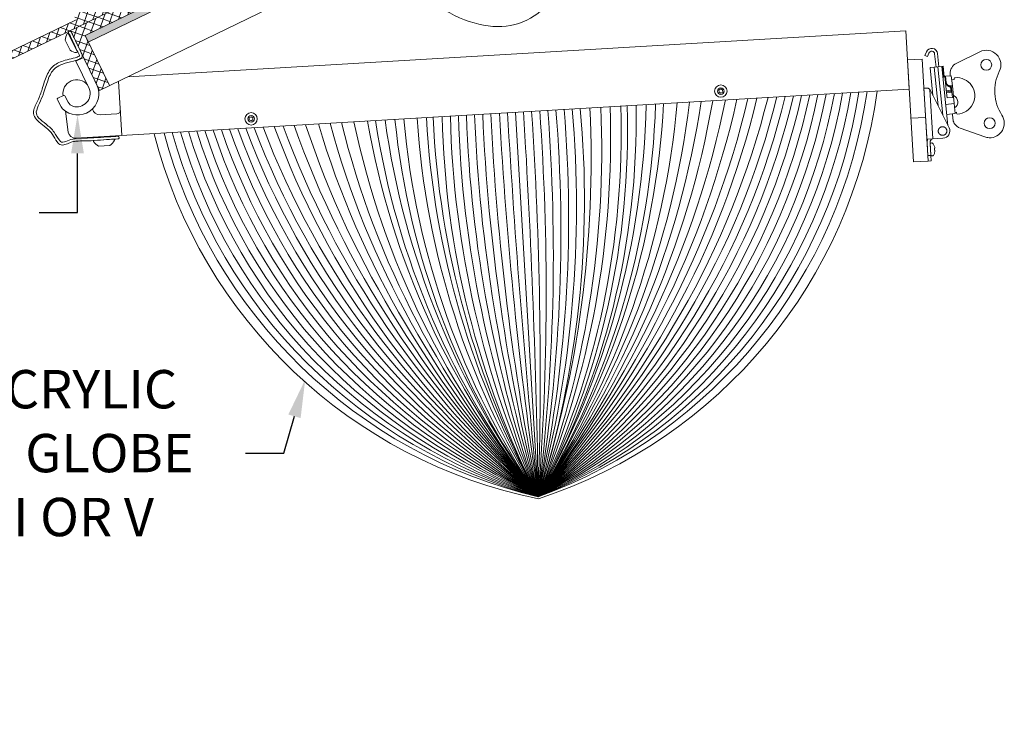
# Model space of a CAD drawing. Extents: x -27 to 69, y -78 to 43.
# Drawn here: x 45 to 62, y -14 to -2 of the extents above; entities that cross this region are included whole.
import ezdxf

# ---------------------------------------------------------------- set-up
doc = ezdxf.new("R2010")
doc.units = 0
doc.header["$LTSCALE"] = 0.1
doc.header["$MEASUREMENT"] = 0
doc.layers.get('0').update_dxf_attribs({"linetype": 'CONTINUOUS', "lineweight": 15})
doc.layers.get('DEFPOINTS').update_dxf_attribs({"linetype": 'CONTINUOUS'})
doc.layers.add('Text', color=7, linetype='CONTINUOUS', lineweight=15)
doc.styles.add('ROMAND', font='romand.shx', dxfattribs={"oblique": 15})
doc.dimstyles.new('ROMAND', dxfattribs={"dimscale": 4.5, "dimtxt": 0.125, "dimasz": 0.125, "dimexe": 0.0625, "dimexo": 0.0625, "dimgap": 0.0625, "dimtad": 0, "dimtih": 1, "dimtoh": 1, "dimdec": 3, "dimzin": 0, "dimdsep": 46, "dimlunit": 4, "dimtxsty": 'ROMAND', "dimcen": 0, "dimadec": 0, "dimazin": 0, "dimtfac": 1, "dimtdec": 3, "dimtofl": 0, "dimtmove": 0, "dimatfit": 3, "dimfxl": 0, "dimtolj": 1, "dimtzin": 0, "dimarcsym": 0})

# ---------------------------------------------------------------- blocks, each defined once
blk = doc.blocks.new('*D56')
at = {"layer": 'DEFPOINTS', "color": 0}
for p in [(46.432, -2.535), (46.432, -3.263)]:
    blk.add_point(p, dxfattribs=at)
at = {"layer": 'Text', "color": 0, "lineweight": -2}
for p, q in [((46.432, -4.935), (46.432, -3.92)), ((45.776, -4.935), (46.432, -4.935))]:
    blk.add_line(p, q, dxfattribs=at)
at = {"layer": 'Text', "color": 0}
blk.add_solid([(46.322, -3.92), (46.541, -3.92), (46.432, -3.263)], dxfattribs=at)
at = {"layer": 'Text', "color": 0, "insert": (40.574, -4.935), "char_height": 0.65625, "attachment_point": 5, "style": 'ROMAND'}
blk.add_mtext('\\A1;HINGED ACCESS\\Pw/ SAFETLY CABLE', dxfattribs=at)
blk = doc.blocks.new('*D54')
at = {"layer": 'DEFPOINTS', "color": 0}
for p in [(50.469, -7.312), (50.329, -7.792)]:
    blk.add_point(p, dxfattribs=at)
at = {"layer": 'Text', "color": 0, "lineweight": -2}
for p, q in [((49.961, -9.052), (50.145, -8.422)), ((49.305, -9.052), (49.961, -9.052))]:
    blk.add_line(p, q, dxfattribs=at)
at = {"layer": 'Text', "color": 0}
blk.add_solid([(50.04, -8.391), (50.25, -8.453), (50.329, -7.792)], dxfattribs=at)
at = {"layer": 'Text', "color": 0, "insert": (44.357, -9.052), "char_height": 0.65625, "attachment_point": 5, "style": 'ROMAND'}
blk.add_mtext('\\A1;LEXALITE ACRYLIC\\PREFRACTOR GLOBE\\PIES TYPE III OR V', dxfattribs=at)

msp = doc.modelspace()

# ---------------------------------------------------------------- hatches: boundary and pattern name
h = msp.add_hatch()
h.set_pattern_fill('ANSI37', color=8, angle=115.87829, style=0)
h.set_pattern_definition([(160.87829, (-26.71599, -29.55829), (-0.040947, -0.1181031), []), (250.87829, (-26.71599, -29.55829), (0.1181031, -0.040947), [])])
edge = h.paths.add_edge_path()
edge.add_line((59.5861, 3.3723), (59.4174, 3.2904))
edge.add_line((59.4174, 3.2904), (59.0082, 4.1339))
edge.add_line((59.0082, 4.1339), (54.536, 1.9644))
edge.add_arc((48.3194, -0.5048), 6.6891, 381.66241, 383.27135)
edge.add_line((54.4642, 2.138), (59.0951, 4.3844))
edge.add_line((59.0951, 4.3844), (59.5861, 3.3723))
edge = h.paths.add_edge_path()
edge.add_line((46.3115, -1.8169), (50.9424, 0.4295))
edge.add_arc((56.8217, 3.6197), 6.6891, 208.48522, 210.09417)
edge.add_line((51.0342, 0.2657), (46.562, -1.9038))
edge.add_line((46.562, -1.9038), (46.9775, -2.7602))
edge.add_line((46.9775, -2.7602), (46.8088, -2.8421))
edge.add_line((46.8088, -2.8421), (46.3115, -1.8169))
h = msp.add_hatch(color=256)
edge = h.paths.add_edge_path()
edge.add_line((54.5812, 1.8474), (59.0628, 4.0214))
edge.add_line((59.0628, 4.0214), (59.0082, 4.1339))
edge.add_line((59.0082, 4.1339), (54.536, 1.9644))
edge.add_arc((48.3194, -0.5048), 6.6891, 380.588, 381.66241, ccw=False)
edge = h.paths.add_edge_path()
edge.add_line((51.0342, 0.2657), (46.562, -1.9038))
edge.add_line((46.562, -1.9038), (46.6166, -2.0163))
edge.add_line((46.6166, -2.0163), (51.0982, 0.1578))
edge.add_arc((56.8217, 3.6197), 6.6891, 210.09417, 211.16857, ccw=False)
h = msp.add_hatch()
h.set_pattern_fill('ANSI37', color=8, angle=25.87829, style=0)
h.set_pattern_definition([(70.8783, (0.15133, 5.31347), (-0.1181031, 0.040947), []), (160.8783, (0.15133, 5.31347), (-0.040947, -0.1181031), [])])
h.paths.add_polyline_path([(44.2088, -2.8369), (47.0252, -1.4707), (46.9707, -1.3582), (46.8005, -1.4408), (46.746, -1.3283), (46.5823, -0.9909), (46.1887, -1.1819), (46.4069, -1.6317), (44.2668, -2.6699), (43.714, -1.5304, -0.0699737), (43.6988, -1.4991), (43.501, -1.0913, -0.0250159), (43.4955, -1.0801), (43.0665, -0.1957), (43.4039, -0.032), (43.1857, 0.4178), (43.0732, 0.3633), (43.2369, 0.0259), (42.8995, -0.1378), (43.3087, -0.9813), (43.4041, -1.178), (43.445, -1.2624), (43.4001, -1.2843), (43.0021, -1.4773, 0.2988708), (43.8815, -2.1622)])

# ---------------------------------------------------------------- linework, layer by layer
for p, q in [((50.9607, 0.4384), (44.2088, -2.8369)), ((46.4069, -1.6317), (44.2668, -2.6699)), ((46.2208, -1.9826), (46.3037, -2.1536)), ((46.2743, -1.8616), (46.2563, -1.8703)), ((46.4319, -2.1864), (46.2743, -1.8616)), ((46.4139, -2.1951), (46.4319, -2.1864)), ((60.9328, -2.2439), (60.9593, -2.1823)), ((61.4714, -2.3797), (61.8735, -2.1809)), ((46.4041, -2.3438), (46.536, -2.2798)), ((46.6304, -2.8103), (46.4041, -2.3438)), ((46.536, -2.2798), (46.7624, -2.7463)), ((60.887, -2.3063), (60.6374, -2.321)), ((60.6374, -2.321), (60.7405, -4.068)), ((60.887, -2.3063), (60.9901, -4.0532)), ((60.9787, -2.2637), (60.9328, -2.2439)), ((61.0041, -2.2051), (60.9787, -2.2637)), ((61.1243, -2.4425), (61.1009, -2.2166)), ((61.174, -2.4374), (61.1506, -2.2115)), ((61.022, -2.4545), (61.0713, -2.9306)), ((61.023, -2.453), (61.0915, -2.4459)), ((61.1541, -2.4394), (61.0915, -2.4459)), ((61.1599, -3.1072), (61.0915, -2.4459)), ((61.1541, -2.4394), (61.2238, -2.4322)), ((61.1541, -2.4394), (61.2397, -3.2662)), ((61.2352, -2.4311), (61.2238, -2.4322)), ((61.3284, -3.4429), (61.2238, -2.4322)), ((61.2466, -2.4299), (61.2352, -2.4311)), ((61.2541, -2.6138), (61.2352, -2.4311)), ((61.2466, -2.4299), (61.2652, -2.6094)), ((47.1353, -2.6837), (47.1903, -3.6157)), ((61.2427, -2.6149), (61.2541, -2.6138)), ((61.2741, -2.5979), (61.2641, -2.599)), ((61.3034, -2.8814), (61.2741, -2.5979)), ((61.2923, -2.6353), (61.2781, -2.6367)), ((61.3866, -2.5905), (61.2887, -2.6007)), ((61.2887, -2.6007), (61.3, -2.7098)), ((61.3693, -2.5923), (61.3673, -2.5589)), ((61.3866, -2.5905), (61.4046, -2.7646)), ((61.4357, -2.6565), (61.3939, -2.6609)), ((61.4357, -2.6565), (61.4348, -2.6409)), ((60.9164, -2.8054), (60.9664, -2.8025)), ((60.9717, -3.7413), (60.9164, -2.8054)), ((61.0678, -3.673), (61.0178, -2.8263)), ((61.3479, -3.4818), (61.0235, -2.8354)), ((61.2999, -2.8475), (61.3805, -2.8392)), ((61.3, -2.7098), (61.3016, -2.7249)), ((61.3019, -2.8665), (61.3825, -2.8582)), ((61.3745, -2.7815), (61.3805, -2.8392)), ((61.3825, -2.8582), (61.3805, -2.8392)), ((61.3825, -2.8582), (61.384, -2.8731)), ((61.385, -2.7666), (61.4046, -2.7646)), ((61.3959, -2.8718), (61.385, -2.7666)), ((61.4046, -2.7646), (61.4359, -3.0666)), ((61.3033, -2.8799), (61.3129, -2.9724)), ((61.3959, -2.8718), (61.3034, -2.8814)), ((61.3034, -2.8814), (61.3129, -2.9724)), ((61.4054, -2.9629), (61.3129, -2.9724)), ((61.3129, -2.9724), (61.4039, -2.963)), ((61.3959, -2.8718), (61.4054, -2.9629)), ((61.4359, -3.0666), (61.291, -3.0816)), ((61.4359, -3.0666), (61.4539, -3.2406)), ((60.6963, -3.3193), (60.9459, -3.3045)), ((61.309, -3.2556), (61.4539, -3.2406)), ((61.4127, -3.3267), (61.4043, -3.2457)), ((61.4753, -3.2177), (61.4517, -3.2191)), ((61.4753, -3.2177), (61.4762, -3.2333)), ((61.5369, -3.4887), (61.9596, -3.6389)), ((47.0623, -3.6771), (46.702, -3.6988)), ((46.702, -3.6988), (46.7032, -3.7187)), ((47.0635, -3.6971), (47.0623, -3.6771)), ((60.9814, -3.6781), (61.0678, -3.673)), ((61.0678, -3.673), (61.2435, -3.6626)), ((46.7934, -3.7944), (46.983, -3.783)), ((60.9846, -3.9595), (60.9717, -3.7413)), ((61.0345, -3.9566), (61.0216, -3.7384)), ((61.0228, -3.7582), (61.034, -3.948)), ((61.055, -3.7418), (61.0363, -3.7429)), ((61.0939, -3.7895), (61.0941, -3.7919)), ((61.0965, -3.8325), (61.0984, -3.8655)), ((60.9846, -3.9595), (61.0345, -3.9566)), ((60.9901, -4.0532), (60.9846, -3.9595)), ((61.04, -4.0503), (61.0345, -3.9566)), ((61.0492, -3.9616), (61.0679, -3.9605)), ((61.1008, -3.9062), (61.101, -3.9085)), ((60.7405, -4.068), (60.9901, -4.0532)), ((60.9901, -4.0532), (61.04, -4.0503))]:
    msp.add_line(p, q)
at = {"linetype": 'Continuous'}
for p, q in [((46.8088, -2.8421), (51.6365, -0.5002)), ((46.3115, -1.8169), (46.8088, -2.8421)), ((60.6079, -1.8219), (47.2914, -2.608)), ((60.6669, -2.8201), (60.6079, -1.8219)), ((46.562, -1.9038), (46.9775, -2.7602)), ((60.6669, -2.8201), (46.4052, -3.662)), ((46.1497, -3.1229), (46.0864, -3.0017)), ((46.1914, -2.9302), (46.0945, -2.9772)), ((46.2711, -3.0453), (46.2151, -2.9381)), ((46.2237, -3.1982), (46.2741, -3.5547)), ((47.1058, -3.245), (46.8205, -3.2618))]:
    msp.add_line(p, q, dxfattribs=at)
at = {"color": 4}
msp.add_line((53.9286, -3.2179), (54.3172, -9.8002), dxfattribs=at)
for points in [[(51.0342, 0.2657), (46.562, -1.9038), (46.6166, -2.0163), (51.0982, 0.1578)], [(61.1033, -3.8315), (61.1027, -3.8316), (61.102, -3.8317), (61.1012, -3.8318), (61.1004, -3.8319), (61.0995, -3.832), (61.0986, -3.8322), (61.0975, -3.8323), (61.0965, -3.8325)], [(61.0984, -3.8655), (61.0995, -3.8656), (61.1005, -3.8656), (61.1015, -3.8656), (61.1024, -3.8657), (61.1032, -3.8657), (61.104, -3.8657), (61.1047, -3.8657), (61.1054, -3.8657)]]:
    msp.add_lwpolyline(points)
at = {"color": 8, "flags": 128}
for points in [[(57.4408, -2.8179), (57.4101, -2.8369), (57.4113, -2.873), (57.4431, -2.8901), (57.4737, -2.8711), (57.4726, -2.835)], [(49.4016, -3.2925), (49.3709, -3.3115), (49.372, -3.3476), (49.4038, -3.3646), (49.4345, -3.3456), (49.4333, -3.3095)]]:
    msp.add_lwpolyline(points, close=True, dxfattribs=at)
for centre, radius in [((61.9843, -2.405), 0.0938), ((57.4419, -2.854), 0.1065), ((57.4419, -2.854), 0.056), ((49.4027, -3.3285), 0.1065), ((49.4027, -3.3285), 0.056), ((62.0433, -3.4033), 0.0938)]:
    msp.add_circle(centre, radius)
for centre, radius, start, end in [((46.3003, -1.8512), 0.0235, 28.99705, 210.50954), ((46.4295, -1.9869), 0.2088, 146.04253, 178.81035), ((46.4295, -1.9869), 0.2088, 232.94622, 265.71404), ((61.0512, -2.2218), 0.1, 5.90968, 156.73139), ((61.0512, -2.2218), 0.05, 5.90968, 160.45948), ((61.9843, -2.405), 0.25, 333.37829, 116.3096), ((61.5545, -2.5478), 0.1875, 116.3096, 183.37829), ((62.8783, -2.8531), 0.75, 153.37829, 213.37829), ((46.4167, -2.8944), 0.2344, 38.19079, 189.50624), ((61.4504, -2.64), 0.0156, 93.37829, 183.37829), ((61.4745, -2.936), 0.3125, 273.34453, 94.94828), ((60.9699, -2.8624), 0.06, 26.64996, 36.9356), ((61.3797, -3.0424), 0.1178, 302.85579, 68.96353), ((61.5996, -3.312), 0.1875, 184.46962, 210.34909), ((61.4918, -3.2324), 0.0156, 183.37829, 273.37829), ((62.0433, -3.4033), 0.25, 267.27937, 33.37829), ((61.2362, -3.5378), 0.125, 273.37829, 26.64996), ((61.5996, -3.312), 0.1875, 210.34909, 250.46351), ((46.3979, -3.5372), 0.125, 188.04514, 273.37829), ((46.877, -3.6032), 0.2088, 300.50957, 333.27739), ((47.1214, -3.6507), 0.0233, 273.03836, 93.65344), ((62.0433, -3.4033), 0.25, 250.44697, 267.27938), ((46.877, -3.6032), 0.2088, 213.60589, 246.37371), ((61.0371, -3.7573), 0.0144, 93.37829, 183.37829), ((61.0558, -3.7562), 0.0144, 41.08803, 93.37829), ((60.9387, -3.8584), 0.1699, 23.91915, 41.08803), ((60.9373, -3.8585), 0.1704, 14.15367, 23.00929), ((60.9617, -3.8463), 0.1439, 8.13324, 11.28753), ((61.0756, -3.8239), 0.0289, 345.30496, 352.16666), ((61.0787, -3.8766), 0.0289, 14.58992, 21.45161), ((60.9629, -3.8677), 0.1439, 355.46905, 358.62334), ((61.0484, -3.9472), 0.0144, 183.37829, 273.37829), ((61.067, -3.9461), 0.0144, 273.37829, 325.66854), ((60.9387, -3.8584), 0.1699, 325.66854, 342.83743), ((60.9373, -3.8585), 0.1704, 343.74728, 352.60291)]:
    msp.add_arc(centre, radius, start, end)
at = {"linetype": 'Continuous'}
for centre, radius, start, end in [((46.4318, -2.8992), 0.3642, 225.43557, 24.82231), ((46.4167, -2.8944), 0.2297, 253.64326, 21.47113), ((51.6575, -1.7256), 8.5327, 288.17572, 352.40916), ((46.1023, -2.9934), 0.0179, 115.87829, 207.56297), ((46.1992, -2.9464), 0.0179, 27.56297, 115.87829), ((46.2769, -3.0564), 0.1436, 207.56297, 225.43557), ((46.3984, -2.9789), 0.1436, 207.56297, 251.15476), ((46.8132, -3.1371), 0.125, 189.6805, 273.37829), ((47.1022, -3.1826), 0.0625, 273.37829, 3.37829), ((56.0084, -1.4687), 8.5327, 194.34741, 258.58085)]:
    msp.add_arc(centre, radius, start, end, dxfattribs=at)
at = {"color": 4}
for centre, radius, start, end in [((51.3223, -1.6202), 8.711, 290.10867, 351.79874), ((50.9647, -1.5077), 8.9445, 292.0125, 351.23279), ((50.5817, -1.3873), 9.2049, 293.94189, 350.67195), ((50.17, -1.2578), 9.4958, 295.89574, 350.11769), ((49.7255, -1.118), 9.8216, 297.87288, 349.57156), ((49.2433, -0.9664), 10.1873, 299.87202, 349.03514), ((48.7175, -0.8011), 10.5991, 301.89178, 348.51003), ((48.1411, -0.6198), 11.0645, 303.9307, 347.99786), ((47.5052, -0.4199), 11.5928, 305.98723, 347.50026), ((46.7988, -0.1978), 12.1956, 308.05976, 347.01883), ((46.0081, 0.0509), 12.8874, 310.14662, 346.55517), ((45.1154, 0.3316), 13.6867, 312.24607, 346.1108), ((44.2506, 0.5381), 14.4297, 314.23709, 345.95864), ((43.8214, 0.3884), 14.6276, 315.85074, 346.71007), ((42.8209, 0.6047), 15.5057, 317.85284, 346.62119), ((42.3528, 0.4282), 15.7406, 319.47273, 347.44191), ((42.0377, 0.1428), 15.8003, 321.00179, 348.50512), ((42.0377, 0.1428), 15.8003, 321.00179, 348.50512), ((42.1908, -0.4136), 15.3348, 322.25763, 350.21884), ((42.0664, -0.7983), 15.2025, 323.69156, 351.5569), ((42.0664, -0.7983), 15.2025, 323.69156, 351.5569), ((-13.7105, -7.6661), 68.0611, 358.203123, 3.760967), ((41.9772, -1.1957), 15.0437, 325.11232, 352.94988), ((42.2293, -1.7463), 14.5252, 326.32516, 354.83234), ((42.4808, -2.3239), 13.9998, 327.72184, 356.95139), ((42.5053, -2.6103), 13.828, 328.67123, 358.06851), ((41.9608, -2.7948), 14.2041, 330.4492, 358.8251), ((42.6596, -3.3263), 13.3345, 330.95495, 0.9893), ((42.2359, -3.5344), 13.6094, 332.58695, 1.80738), ((41.3284, -3.5649), 14.4079, 334.35635, 1.80271), ((39.7467, -3.668), 15.8083, 337.1753, 1.97754), ((38.5262, -3.8431), 16.8772, 339.33113, 2.41574), ((36.383, -4.0298), 18.8397, 342.16434, 2.69883), ((38.3464, -4.7117), 16.7618, 342.32739, 5.33718), ((35.9337, -4.8485), 19.0387, 344.92481, 5.08594), ((32.7195, -5.0307), 22.118, 347.54692, 4.82855), ((28.216, -5.2863), 26.4886, 350.18836, 4.56714), ((21.4206, -5.672), 33.1546, 352.84732, 4.30148), ((9.9421, -6.3235), 44.511, 355.52017, 4.03244), ((65.1917, -0.9832), 13.9998, 189.80518, 219.03473), ((65.1917, -0.9832), 13.9998, 189.80518, 219.03473), ((65.1917, -0.9832), 13.9998, 189.80518, 219.03473), ((65.2011, -1.2706), 13.828, 188.68806, 218.08534), ((65.2011, -1.2706), 13.828, 188.68806, 218.08534), ((65.2011, -1.2706), 13.828, 188.68806, 218.08534), ((65.7635, -1.3897), 14.2041, 187.93147, 216.30737), ((65.7635, -1.3897), 14.2041, 187.93147, 216.30737), ((65.7635, -1.3897), 14.2041, 187.93147, 216.30737), ((65.1321, -1.9998), 13.3345, 185.76727, 215.80162), ((65.5773, -2.1565), 13.6094, 184.94919, 214.16963), ((66.2104, -2.426), 13.9939, 183.65183, 211.80029), ((67.075, -2.512), 14.6928, 183.10523, 209.73814), ((67.7346, -2.5816), 15.2359, 182.7074, 208.28026), ((67.5693, -2.9937), 14.8979, 181.14712, 207.18571), ((69.4273, -2.8788), 16.6199, 181.39629, 204.61071), ((71.8003, -2.7326), 18.8577, 181.65018, 202.01112), ((74.9502, -2.5388), 21.8735, 181.90905, 199.38851), ((79.3477, -2.2686), 26.1391, 182.17204, 196.74627), ((85.9403, -1.8641), 32.6037, 182.43824, 194.08798), ((96.9596, -1.1885), 43.5033, 182.70672, 191.41734), ((123.2903, 0.4821), 69.7353, 183.054743, 188.479021), ((199.1448, 5.075), 145.5896, 183.268542, 185.864247), ((-91.2547, -12.0675), 145.5896, 0.892324, 3.48803), ((58.3165, -0.4308), 10.1873, 197.72143, 246.88455), ((58.8192, -0.2048), 10.5991, 198.24654, 244.86479), ((59.3703, 0.043), 11.0645, 198.75871, 242.82587), ((59.9783, 0.3164), 11.5928, 199.25631, 240.76934), ((60.6536, 0.6201), 12.1956, 199.73774, 238.69681), ((61.4095, 0.96), 12.8874, 200.2014, 236.60995), ((62.263, 1.3438), 13.6867, 200.64577, 234.5105), ((63.0975, 1.6507), 14.4297, 200.79793, 232.51948), ((63.5413, 1.5525), 14.6276, 200.0465, 230.90584), ((64.5095, 1.885), 15.5057, 200.13538, 228.90373), ((64.995, 1.7648), 15.7406, 199.31466, 227.28384), ((65.3415, 1.5185), 15.8003, 198.25145, 225.75478), ((65.3415, 1.5185), 15.8003, 198.25145, 225.75478), ((65.2549, 0.9479), 15.3348, 196.53773, 224.49894), ((65.4238, 0.5805), 15.2025, 195.19967, 223.06501), ((65.4238, 0.5805), 15.2025, 195.19967, 223.06501), ((65.5591, 0.1964), 15.0437, 193.80669, 221.64425), ((65.3735, -0.3801), 14.5252, 191.92423, 220.43141), ((56.3288, -1.3246), 8.711, 194.95784, 256.6479), ((56.6707, -1.1709), 8.9445, 195.52378, 254.74407), ((57.0369, -1.0062), 9.2049, 196.08462, 252.81468), ((57.4305, -0.8292), 9.4958, 196.63888, 250.86083), ((57.8555, -0.6381), 9.8216, 197.18501, 248.88369)]:
    msp.add_arc(centre, radius, start, end, dxfattribs=at)
at = {"linetype": 'Continuous'}
msp.add_ellipse((52.6487, 1.3962), major_axis=(1.4731, -3.0366), ratio=0.5555556, start_param=5.0598737, end_param=7.5064969, dxfattribs=at)
for major_axis, start_param in [((0.0074, -0.1249), 4.1887902), ((0.0037, -0.0624), 3.1415927)]:
    msp.add_ellipse((61.0715, -3.7354), major_axis=major_axis, ratio=0.7994444, start_param=start_param, end_param=4.712389)
for points, knots in [([(46.3208, -1.8397), (46.3521, -1.8942), (46.3803, -1.9514), (46.4323, -2.0649), (46.4574, -2.1219), (46.4926, -2.1914), (46.4997, -2.2019), (46.5136, -2.2362), (46.513, -2.2566), (46.4961, -2.2869), (46.4827, -2.297), (46.4388, -2.3212), (46.4015, -2.331), (46.293, -2.3571), (46.2304, -2.3721), (46.1299, -2.4089), (46.09, -2.4296), (46.0027, -2.4977), (45.9676, -2.5577), (45.9078, -2.7095), (45.8841, -2.7988), (45.8318, -2.9485), (45.8054, -3.0084), (45.753, -3.119), (45.7304, -3.1706), (45.7231, -3.251), (45.7382, -3.2809), (45.8012, -3.3491), (45.8479, -3.3836), (45.9438, -3.4609), (45.9929, -3.5035), (46.0684, -3.6066), (46.0943, -3.6625), (46.1474, -3.73), (46.1649, -3.7374), (46.2395, -3.7141), (46.2805, -3.6937), (46.3597, -3.6707), (46.3984, -3.6649), (46.5121, -3.6562), (46.5841, -3.6597), (46.7311, -3.6536), (46.8056, -3.6477), (46.9604, -3.6362), (47.0401, -3.634), (47.1199, -3.6274)], [0, 0, 0, 0, 0.1883536, 0.1883536, 0.3767071, 0.3767071, 0.4192214, 0.4192214, 0.4617357, 0.4617357, 0.50425, 0.50425, 0.5869256, 0.5869256, 0.7409322, 0.7409322, 0.8949388, 0.8949388, 1.1557057, 1.1557057, 1.4164726, 1.4164726, 1.5820706, 1.5820706, 1.7476686, 1.7476686, 1.9132666, 1.9132666, 2.0788645, 2.0788645, 2.2379635, 2.2379635, 2.3838627, 2.3838627, 2.5297618, 2.5297618, 2.6413214, 2.6413214, 2.752881, 2.752881, 2.9760001, 2.9760001, 3.1991192, 3.1991192, 3.4401463, 3.4401463, 3.4401463, 3.4401463]), ([(46.2801, -1.8631), (46.3121, -1.9187), (46.3389, -1.9736), (46.3915, -2.0886), (46.4174, -2.1474), (46.4556, -2.2217), (46.4641, -2.2372), (46.4655, -2.2473), (46.465, -2.249), (46.4523, -2.2607), (46.4396, -2.2678), (46.3869, -2.2879), (46.3335, -2.2985), (46.1966, -2.3322), (46.1259, -2.3566), (46.0008, -2.4312), (45.9536, -2.4886), (45.8846, -2.6294), (45.8609, -2.7109), (45.8137, -2.8597), (45.7915, -2.9255), (45.7338, -3.0519), (45.7001, -3.1135), (45.6758, -3.2141), (45.6782, -3.2563), (45.7136, -3.3271), (45.7426, -3.3567), (45.8487, -3.4487), (45.9425, -3.5084), (46.0307, -3.6378), (46.0535, -3.6856), (46.1003, -3.7465), (46.1218, -3.7671), (46.18, -3.7819), (46.2105, -3.7734), (46.2679, -3.7521), (46.2957, -3.7391), (46.3491, -3.722), (46.3755, -3.7164), (46.4548, -3.7055), (46.5079, -3.706), (46.7002, -3.7051), (46.8415, -3.6915), (47.0272, -3.6788), (47.0756, -3.6773), (47.1235, -3.6739)], [0, 0, 0, 0, 0.1921283, 0.1921283, 0.3842565, 0.3842565, 0.4324799, 0.4324799, 0.4807032, 0.4807032, 0.5289265, 0.5289265, 0.6357665, 0.6357665, 0.843278, 0.843278, 1.0908932, 1.0908932, 1.3385084, 1.3385084, 1.5291163, 1.5291163, 1.7124541, 1.7124541, 1.8409864, 1.8409864, 1.9695187, 1.9695187, 2.2507052, 2.2507052, 2.3810032, 2.3810032, 2.4640475, 2.4640475, 2.5470918, 2.5470918, 2.6301361, 2.6301361, 2.7131804, 2.7131804, 2.8792691, 2.8792691, 3.295583, 3.295583, 3.4390142, 3.4390142, 3.4390142, 3.4390142]), ([(61.022, -2.4545), (61.022, -2.4542), (61.0219, -2.4538), (61.0221, -2.4534), (61.0224, -2.4531), (61.0228, -2.4531), (61.023, -2.453)], [0, 0, 0, 0, 0.2476167, 0.4952308, 0.747614, 1, 1, 1, 1]), ([(61.2652, -2.6094), (61.2652, -2.6096), (61.2652, -2.6099), (61.2647, -2.6105), (61.2639, -2.6111), (61.2628, -2.6117), (61.2614, -2.6122), (61.2598, -2.6127), (61.2581, -2.6131), (61.2562, -2.6135), (61.2548, -2.6137), (61.2541, -2.6138)], [0, 0, 0, 0, 0.1122264, 0.2244517, 0.3367339, 0.4490013, 0.5599592, 0.6708939, 0.7779698, 0.8850289, 1, 1, 1, 1]), ([(61.0178, -2.8263), (61.0169, -2.8251), (61.0149, -2.8226), (61.0116, -2.8192), (61.0081, -2.816), (61.0043, -2.8131), (61.0003, -2.8106), (60.9962, -2.8084), (60.9919, -2.8065), (60.9877, -2.805), (60.9834, -2.8038), (60.9792, -2.803), (60.975, -2.8025), (60.9707, -2.8023), (60.9679, -2.8024), (60.9664, -2.8025)], [0, 0, 0, 0, 0.0771071, 0.1544775, 0.2318313, 0.3089156, 0.3861958, 0.4637767, 0.5413492, 0.6186181, 0.692582, 0.7667976, 0.8410359, 0.9150308, 1, 1, 1, 1]), ([(61.3, -2.7098), (61.3002, -2.7114), (61.3007, -2.7147), (61.3018, -2.719), (61.3032, -2.7229), (61.3046, -2.7262), (61.3062, -2.7294), (61.3081, -2.7325), (61.3101, -2.7356), (61.3124, -2.7385), (61.315, -2.7415), (61.3177, -2.7443), (61.3211, -2.7475), (61.3252, -2.7508), (61.3296, -2.7538), (61.3337, -2.7563), (61.3375, -2.7582), (61.3419, -2.7603), (61.3471, -2.7623), (61.3525, -2.764), (61.3575, -2.7652), (61.3618, -2.766), (61.3662, -2.7666), (61.3708, -2.767), (61.3755, -2.7671), (61.3803, -2.767), (61.3835, -2.7667), (61.385, -2.7666)], [0, 0, 0, 0, 0.052496, 0.1049905, 0.1409808, 0.1770002, 0.2129898, 0.2479934, 0.2830246, 0.318028, 0.3540799, 0.3901622, 0.4262142, 0.4779676, 0.5297213, 0.5652107, 0.6007286, 0.6362183, 0.6882936, 0.7403692, 0.7760738, 0.8118069, 0.8475116, 0.8853561, 0.9232006, 0.9616003, 1, 1, 1, 1]), ([(61.3016, -2.7249), (61.3018, -2.7264), (61.3022, -2.7296), (61.3034, -2.7339), (61.3047, -2.7376), (61.3061, -2.7409), (61.3077, -2.744), (61.3096, -2.7471), (61.3116, -2.7502), (61.3139, -2.7531), (61.3164, -2.756), (61.3191, -2.7589), (61.3225, -2.762), (61.3266, -2.7653), (61.331, -2.7683), (61.335, -2.7707), (61.3387, -2.7727), (61.3431, -2.7747), (61.3484, -2.7768), (61.3538, -2.7785), (61.3586, -2.7797), (61.3629, -2.7805), (61.3674, -2.7811), (61.3721, -2.7815), (61.3769, -2.7817), (61.3817, -2.7816), (61.3849, -2.7813), (61.3865, -2.7812)], [0, 0, 0, 0, 0.05239969, 0.10479765, 0.14071758, 0.17666653, 0.21258557, 0.24752708, 0.28249628, 0.31743749, 0.35343244, 0.389458, 0.42545307, 0.47694932, 0.52844596, 0.56375677, 0.59909588, 0.63440698, 0.68628673, 0.73816673, 0.77373333, 0.80932825, 0.84489492, 0.88337821, 0.92186149, 0.96093075, 1, 1, 1, 1]), ([(61.2405, -3.6112), (61.2384, -3.6113), (61.2343, -3.6114), (61.2281, -3.611), (61.222, -3.61), (61.2159, -3.6086), (61.2101, -3.6066), (61.2043, -3.6042), (61.1989, -3.6013), (61.1937, -3.5979), (61.1888, -3.5941), (61.1842, -3.5899), (61.18, -3.5854), (61.1762, -3.5805), (61.1728, -3.5753), (61.1699, -3.5698), (61.1674, -3.5641), (61.1654, -3.5582), (61.164, -3.5522), (61.163, -3.546), (61.1626, -3.5398), (61.1627, -3.5336), (61.1633, -3.5275), (61.1644, -3.5214), (61.1661, -3.5154), (61.1682, -3.5096), (61.1708, -3.5039), (61.1739, -3.4986), (61.1775, -3.4935), (61.1814, -3.4887), (61.1858, -3.4842), (61.1905, -3.4802), (61.1955, -3.4765), (61.2008, -3.4733), (61.2063, -3.4706), (61.2121, -3.4683), (61.2181, -3.4665), (61.2234, -3.4654), (61.228, -3.4648), (61.2326, -3.4644), (61.238, -3.4643), (61.2442, -3.4647), (61.2504, -3.4656), (61.2564, -3.4671), (61.2623, -3.469), (61.268, -3.4715), (61.2735, -3.4744), (61.2787, -3.4778), (61.2836, -3.4816), (61.2881, -3.4858), (61.2923, -3.4903), (61.2962, -3.4952), (61.2995, -3.5004), (61.3024, -3.5059), (61.3049, -3.5116), (61.3069, -3.5175), (61.3083, -3.5235), (61.3093, -3.5296), (61.3097, -3.5358), (61.3096, -3.542), (61.309, -3.5482), (61.3079, -3.5543), (61.3062, -3.5603), (61.3041, -3.5661), (61.3015, -3.5717), (61.2984, -3.5771), (61.2948, -3.5822), (61.2909, -3.587), (61.2866, -3.5914), (61.2819, -3.5955), (61.2768, -3.5991), (61.2715, -3.6024), (61.266, -3.6051), (61.2602, -3.6074), (61.2543, -3.6092), (61.2489, -3.6103), (61.2443, -3.6109), (61.2418, -3.6111), (61.2405, -3.6112)], [0, 0, 0, 0, 0.0133994, 0.0268468, 0.0402941, 0.0536935, 0.067093, 0.0805403, 0.0939876, 0.1073871, 0.1207865, 0.1342338, 0.1476811, 0.1610806, 0.17448, 0.1879274, 0.2013747, 0.2147741, 0.2281736, 0.2416209, 0.2550682, 0.2684676, 0.2818671, 0.2953144, 0.3087617, 0.3221612, 0.3355606, 0.3490079, 0.3624553, 0.3758547, 0.3892541, 0.4027015, 0.4161488, 0.4295482, 0.4429477, 0.456395, 0.4698423, 0.4832418, 0.4916209, 0.5, 0.5133994, 0.5268468, 0.5402941, 0.5536935, 0.567093, 0.5805403, 0.5939876, 0.6073871, 0.6207865, 0.6342338, 0.6476811, 0.6610806, 0.67448, 0.6879274, 0.7013747, 0.7147741, 0.7281736, 0.7416209, 0.7550682, 0.7684676, 0.7818671, 0.7953144, 0.8087617, 0.8221612, 0.8355606, 0.8490079, 0.8624553, 0.8758547, 0.8892541, 0.9027015, 0.9161488, 0.9295482, 0.9429477, 0.956395, 0.9698423, 0.9832418, 0.9916209, 1, 1, 1, 1]), ([(61.1042, -3.8278), (61.1042, -3.8276), (61.1042, -3.8274), (61.1042, -3.8272), (61.1042, -3.8269), (61.1042, -3.8266), (61.1041, -3.8263), (61.1041, -3.8261), (61.1041, -3.826), (61.1041, -3.8259)], [0, 0, 0, 0, 0.000029700746, 0.000029700746, 0.000029700746, 0.000059402969, 0.000059402969, 0.000059402969, 0.00006914909, 0.00006914909, 0.00006914909, 0.00006914909]), ([(61.1068, -3.8712), (61.1068, -3.8708), (61.1068, -3.8705), (61.1068, -3.8702), (61.1067, -3.8699), (61.1067, -3.8697), (61.1067, -3.8695), (61.1067, -3.8694), (61.1067, -3.8693), (61.1067, -3.8693)], [0, 0, 0, 0, 0.000029700746, 0.000029700746, 0.000029700746, 0.000059402969, 0.000059402969, 0.000059402969, 0.00006914909, 0.00006914909, 0.00006914909, 0.00006914909])]:
    msp.add_open_spline(points, degree=3, knots=knots)
for points in [[(61.1028, -3.8181), (61.1027, -3.8177), (61.1026, -3.8172), (61.1025, -3.8168)], [(61.1033, -3.8315), (61.1034, -3.8315), (61.1035, -3.8314), (61.1035, -3.8312)], [(61.1056, -3.866), (61.1055, -3.8658), (61.1054, -3.8657), (61.1054, -3.8657)], [(61.1062, -3.8804), (61.1063, -3.88), (61.1063, -3.8795), (61.1064, -3.8791)]]:
    msp.add_open_spline(points, degree=3)

# ---------------------------------------------------------------- dimensions: what is measured, and where the dimension line sits
at = {"layer": 'Text'}
dim = msp.add_diameter_dim_2p(p1=(46.4318, -2.535), p2=(46.4318, -3.2634), text='HINGED ACCESS\\Pw/ SAFETLY CABLE', dimstyle='ROMAND', override={"dimscale": 5.25}, dxfattribs=at)
dim.commit()
dim.dimension.update_dxf_attribs({"geometry": '*D56', "text_midpoint": (40.5743, -4.9349), "dimtype": 163})
dim = msp.add_diameter_dim_2p(p1=(50.4687, -7.3119), p2=(50.3286, -7.7919), text='LEXALITE ACRYLIC\\PREFRACTOR GLOBE\\PIES TYPE III OR V', dimstyle='ROMAND', override={"dimscale": 5.25}, dxfattribs=at)
dim.commit()
dim.dimension.update_dxf_attribs({"geometry": '*D54', "text_midpoint": (44.3573, -9.0518)})

doc.saveas('drawing.dxf')
